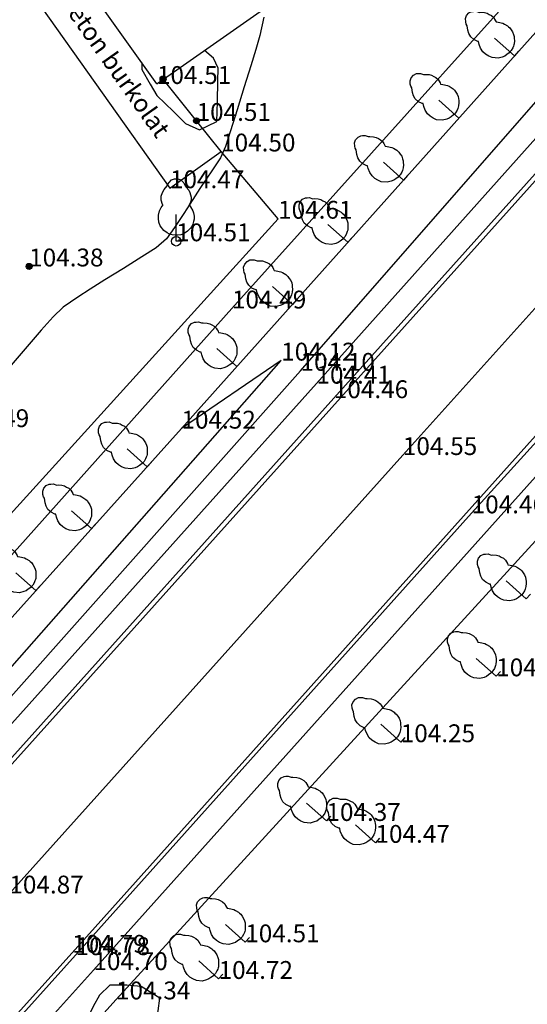
# Model space of a CAD drawing. Units: metres. Extents: x 849640 to 850178, y 298045 to 298967.
# Drawn here: x 849976 to 849997, y 298230 to 298271 of the extents above; entities that cross this region are included whole.
import ezdxf
from ezdxf.lldxf.tags import DXFTag

# ---------------------------------------------------------------- set-up
doc = ezdxf.new("R2010")
doc.units = ezdxf.units.M
doc.header["$MEASUREMENT"] = 0
for name, color, linetype in [('BURKOLAT', 129, 'Continuous'), ('BURKOLATI JELEK', 7, 'Continuous'), ('EGYÉB', 7, 'Continuous'), ('FÁS TERÜLET', 3, 'ITR-40-0.16 mm'), ('KERÍTÉS', 130, 'Kerítés'), ('MAGASSÁGOK', 253, 'Continuous'), ('NÖVÉNYZET', 3, 'Sz 1.0-1.0'), ('TEREP', 85, 'Continuous'), ('TÖLTÉS RÉZSŰ ALJA', 73, 'Sz 0.5-0.5'), ('TÖLTÉS RÉZSŰ TETEJE', 73, 'Rézsű teteje'), ('TÖRZSÁTMÉRŐ', 15, 'Continuous'), ('ÉPÜLET MÉRT', 10, 'Continuous')]:
    doc.layers.add(name, color=color, linetype=linetype)
doc.layers.add('SZINTVONALAK FELEZŐ', color=30, linetype='Continuous', lineweight=25)
doc.layers.add('ÉPÜLET', color=10, linetype='Continuous', lineweight=30)
doc.styles.get("Standard").update_dxf_attribs({"font": 'arial.ttf'})
doc.styles.add('TXT', font='txt.shx')
tags = doc.linetypes.add('ITR-40-0.16 mm', pattern=[0.375, 0.25, -0.125]).pattern_tags.tags
tags[6:7] = [DXFTag(74, 4), DXFTag(75, 0), DXFTag(340, '0'), DXFTag(46, 1.0), DXFTag(50, 0.0), DXFTag(44, 0.0), DXFTag(45, 0.0)]
tags[4:5] = [DXFTag(74, 4), DXFTag(75, 0), DXFTag(340, '0'), DXFTag(46, 1.0), DXFTag(50, 0.0), DXFTag(44, 0.0), DXFTag(45, 0.0)]
tags = doc.linetypes.add('Kerítés', pattern='A,2.5,0,["X",TXT,S=0.5,R=0,X=-0.25,Y=-0.25],0', length=2.5).pattern_tags.tags
tags[15:16] = [DXFTag(74, 4), DXFTag(75, 0), DXFTag(340, '0'), DXFTag(46, 1.0), DXFTag(50, 0.0), DXFTag(44, 0.0), DXFTag(45, 0.0)]
tags[4:5] = [DXFTag(74, 4), DXFTag(75, 0), DXFTag(340, '0'), DXFTag(46, 1.0), DXFTag(50, 0.0), DXFTag(44, 0.0), DXFTag(45, 0.0)]
tags = doc.linetypes.add('Rézsű teteje', pattern='A,1,-2,["E",TXT,S=1,R=90,X=0,Y=0],-1', length=4).pattern_tags.tags
tags[15:16] = [DXFTag(74, 4), DXFTag(75, 0), DXFTag(340, '0'), DXFTag(46, 1.0), DXFTag(50, 0.0), DXFTag(44, 0.0), DXFTag(45, 0.0)]
tags[4:5] = [DXFTag(74, 4), DXFTag(75, 0), DXFTag(340, '0'), DXFTag(46, 1.0), DXFTag(50, 0.0), DXFTag(44, 0.0), DXFTag(45, 0.0)]
tags = doc.linetypes.add('Sz 0.5-0.5', pattern=[0.5, 0.25, -0.25]).pattern_tags.tags
tags[6:7] = [DXFTag(74, 4), DXFTag(75, 0), DXFTag(340, '0'), DXFTag(46, 1.0), DXFTag(50, 0.0), DXFTag(44, 0.0), DXFTag(45, 0.0)]
tags[4:5] = [DXFTag(74, 4), DXFTag(75, 0), DXFTag(340, '0'), DXFTag(46, 1.0), DXFTag(50, 0.0), DXFTag(44, 0.0), DXFTag(45, 0.0)]
tags = doc.linetypes.add('Sz 1.0-1.0', pattern=[1, 0.5, -0.5]).pattern_tags.tags
tags[6:7] = [DXFTag(74, 4), DXFTag(75, 0), DXFTag(340, '0'), DXFTag(46, 1.0), DXFTag(50, 0.0), DXFTag(44, 0.0), DXFTag(45, 0.0)]
tags[4:5] = [DXFTag(74, 4), DXFTag(75, 0), DXFTag(340, '0'), DXFTag(46, 1.0), DXFTag(50, 0.0), DXFTag(44, 0.0), DXFTag(45, 0.0)]
tags = doc.linetypes.add('Sz 3.0-2.0', pattern=[2.5, 1.5, -1]).pattern_tags.tags
tags[6:7] = [DXFTag(74, 4), DXFTag(75, 0), DXFTag(340, '0'), DXFTag(46, 1.0), DXFTag(50, 0.0), DXFTag(44, 0.0), DXFTag(45, 0.0)]
tags[4:5] = [DXFTag(74, 4), DXFTag(75, 0), DXFTag(340, '0'), DXFTag(46, 1.0), DXFTag(50, 0.0), DXFTag(44, 0.0), DXFTag(45, 0.0)]

# ---------------------------------------------------------------- blocks, each defined once
blk = doc.blocks.new('Tereppont')
at = {"linetype": 'Continuous', "lineweight": -2}
blk.add_hatch(color=0, dxfattribs=at).paths.add_polyline_path([(0.125, 0, 1), (-0.125, 0, 1)])
at = {"color": 0, "linetype": 'Continuous', "lineweight": -2}
blk.add_circle((0, 0), 0.125, dxfattribs=at)
blk = doc.blocks.new('Fa')
at = {"color": 0, "linetype": 'Continuous', "lineweight": -2}
for p, q in [((-0.3, 2.475), (-0.2, 2.575)), ((-0.2, 2.575), (-0.075, 2.625)), ((-0.075, 2.625), (0.075, 2.625)), ((0.075, 2.625), (0.2, 2.575)), ((0.2, 2.575), (0.25, 2.525)), ((0.25, 2.525), (0.325, 2.45)), ((-0.575, 2.05), (-0.5, 2.175)), ((-0.5, 2.175), (-0.375, 2.325)), ((-0.375, 2.325), (-0.35, 2.4)), ((-0.35, 2.4), (-0.3, 2.475)), ((0.325, 2.45), (0.375, 2.325)), ((0.375, 2.325), (0.425, 2.275)), ((0.425, 2.275), (0.525, 2.15)), ((0.525, 2.15), (0.575, 2.05)), ((-0.625, 1.9), (-0.575, 2.05)), ((-0.625, 1.725), (-0.625, 1.9)), ((-0.575, 1.55), (-0.625, 1.725)), ((0.575, 2.05), (0.6, 1.95)), ((0.6, 1.95), (0.625, 1.85)), ((0.625, 1.725), (0.6, 1.65)), ((0.625, 1.85), (0.625, 1.725)), ((-0.75, 1.1), (-0.7, 1.275)), ((-0.7, 1.275), (-0.625, 1.425)), ((-0.625, 1.425), (-0.55, 1.525)), ((-0.55, 1.525), (-0.575, 1.55)), ((0.575, 1.575), (0.55, 1.525)), ((0.55, 1.525), (0.6, 1.45)), ((0.6, 1.65), (0.575, 1.575)), ((0.6, 1.45), (0.7, 1.275)), ((0.7, 1.275), (0.725, 1.2)), ((-0.75, 0.95), (-0.75, 1.1)), ((-0.725, 0.8), (-0.75, 0.95)), ((0, 0), (0, 1.125)), ((0.725, 1.2), (0.75, 1.05)), ((0.75, 0.925), (0.725, 0.825)), ((0.75, 1.05), (0.75, 1)), ((0.75, 1), (0.75, 0.925)), ((-0.675, 0.65), (-0.725, 0.8)), ((-0.525, 0.45), (-0.675, 0.65)), ((-0.375, 0.35), (-0.525, 0.45)), ((0.475, 0.425), (0.375, 0.35)), ((0.55, 0.5), (0.475, 0.425)), ((0.6, 0.55), (0.55, 0.5)), ((0.65, 0.625), (0.6, 0.55)), ((0.7, 0.725), (0.65, 0.625)), ((0.725, 0.825), (0.7, 0.725)), ((-0.275, 0.3), (-0.375, 0.35)), ((-0.175, 0.275), (-0.275, 0.3)), ((-0.05, 0.25), (-0.175, 0.275)), ((0, 0.25), (-0.05, 0.25)), ((0.075, 0.25), (0, 0.25)), ((0.262, 0), (0, 0)), ((0.2, 0.275), (0.075, 0.25)), ((0.275, 0.3), (0.2, 0.275)), ((0.325, 0.325), (0.275, 0.3)), ((0.375, 0.35), (0.325, 0.325))]:
    blk.add_line(p, q, dxfattribs=at)
blk = doc.blocks.new('Kapu széle')
at = {"linetype": 'Continuous', "lineweight": -2}
blk.add_hatch(color=0, dxfattribs=at).paths.add_polyline_path([(0.125, 0, 1), (-0.125, 0, 1)])
at = {"color": 0, "linetype": 'Continuous', "lineweight": -2}
blk.add_circle((0, 0), 0.125, dxfattribs=at)

msp = doc.modelspace()

# ---------------------------------------------------------------- linework, layer by layer
at = {"layer": 'BURKOLAT'}
for p, q in [((849988.79, 298255.13, 104.46), (850005.85, 298274.16, 104.21)), ((849975.736, 298272.659, 104.376), (849981.907, 298263.955, 104.466)), ((849994.58, 298250.29, 104.46), (850011.35, 298268.86, 104.24)), ((849981.907, 298263.955, 104.466), (849984.055, 298265.5, 104.496)), ((849972.24, 298236.66, 104.78), (849988.79, 298255.13, 104.46)), ((849994.58, 298250.29, 104.46), (849977.94, 298231.72, 104.78)), ((849977.94, 298231.72, 104.78), (849960.82, 298212.68, 105.17))]:
    msp.add_line(p, q, dxfattribs=at)
at = {"layer": 'BURKOLATI JELEK', "linetype": 'Continuous'}
for p, q in [((850006, 298274.04, 104.22), (849972.41, 298236.57, 104.78)), ((849977.8, 298231.82, 104.79), (850011.11, 298269.01, 104.26)), ((849944.41, 298194.7, 105.63), (849977.8, 298231.82, 104.79))]:
    msp.add_line(p, q, dxfattribs=at)
at = {"layer": 'BURKOLATI JELEK', "linetype": 'Sz 3.0-2.0'}
for p, q in [((849991.69, 298252.74, 104.55), (850008.66, 298271.6, 104.31)), ((849975.16, 298234.31, 104.87), (849991.69, 298252.74, 104.55))]:
    msp.add_line(p, q, dxfattribs=at)
at = {"layer": 'EGYÉB'}
msp.add_line((849968.275, 298242.603, 104.939), (849986.449, 298262.673, 104.613), dxfattribs=at)
at = {"layer": 'FÁS TERÜLET'}
for p, q in [((849982.39, 298253.85, 104.52), (850002.7, 298276.6, 103.97)), ((849969.26, 298239.23, 104.81), (849982.39, 298253.85, 104.52))]:
    msp.add_line(p, q, dxfattribs=at)
at = {"layer": 'KERÍTÉS'}
for p, q in [((849984.51, 298258.9, 104.49), (850004.49, 298281.18, 104.53)), ((849983.025, 298266.785, 104.512), (849981.616, 298268.543, 104.512)), ((849984.055, 298265.5, 104.496), (849983.025, 298266.785, 104.512)), ((849984.055, 298265.5, 104.496), (849983.025, 298266.785, 104.512)), ((849986.449, 298262.673, 104.613), (849984.055, 298265.5, 104.496)), ((849967.95, 298240.37, 104.84), (849984.51, 298258.9, 104.49))]:
    msp.add_line(p, q, dxfattribs=at)
at = {"layer": 'KERÍTÉS', "linetype": 'Continuous'}
msp.add_line((849984.055, 298265.5, 104.496), (849983.025, 298266.785, 104.512), dxfattribs=at)
msp.add_line((849984.055, 298265.5, 104.496), (849983.025, 298266.785, 104.512), dxfattribs=at)
at = {"layer": 'SZINTVONALAK FELEZŐ', "linetype": 'Sz 0.5-0.5', "elevation": 104.5}
for points in [[(849985.854, 298271.138), (849985.675, 298270.375), (849985.515, 298269.782), (849985.305, 298269.103), (849985.029, 298268.211), (849984.73, 298267.251), (849984.452, 298266.366), (849984.24, 298265.703), (849984.029, 298265.225), (849983.688, 298264.734), (849983.163, 298263.937), (849982.866, 298263.478), (849982.483, 298262.887), (849982.101, 298262.307), (849981.767, 298261.826), (849981.334, 298261.446), (849980.73, 298261.065), (849979.957, 298260.582), (849979.177, 298260.098), (849978.553, 298259.711), (849978.032, 298259.376), (849977.425, 298258.96), (849976.995, 298258.552), (849976.499, 298257.982), (849975.827, 298257.201), (849975.07, 298256.319)], [(849980.721, 298269.233), (849980.729, 298268.946), (849981.074, 298268.334), (849981.354, 298267.857), (849982.054, 298267.174), (849982.559, 298266.67), (849983.15, 298266.411), (849983.872, 298266.757), (849983.872, 298266.757), (849983.903, 298267.603), (849983.924, 298268.452), (849983.931, 298269.007), (849983.736, 298269.421), (849983.364, 298269.749)]]:
    msp.add_lwpolyline(points, dxfattribs=at)
msp.add_lwpolyline([(849977.776, 298227.251), (849978.766, 298227.115), (849979.544, 298227.126), (849980.101, 298227.159), (849980.592, 298227.255), (849980.934, 298227.811), (849981.224, 298228.484), (849981.418, 298229.379), (849981.486, 298229.913), (849980.69, 298230.407), (849980.088, 298230.461), (849979.38, 298230.452), (849978.946, 298230.037), (849978.687, 298229.566), (849978.337, 298228.852), (849978.023, 298228.134), (849977.843, 298227.651)], close=True, dxfattribs=at)
at = {"layer": 'TÖLTÉS RÉZSŰ ALJA'}
for p, q in [((849987.39, 298256.28, 104.1), (850004.15, 298275.45, 103.77)), ((849970.39, 298238.32, 104.49), (849986.58, 298256.71, 104.12)), ((849987.39, 298256.28, 104.1), (849971.01, 298237.85, 104.44)), ((849979.64, 298229.86, 104.34), (850002.91, 298255.32, 104.1)), ((849946.36, 298192.84, 105.07), (849979.64, 298229.86, 104.34))]:
    msp.add_line(p, q, dxfattribs=at)
at = {"layer": 'TÖLTÉS RÉZSŰ TETEJE'}
for p, q in [((849988.06, 298255.74, 104.41), (850005.1, 298274.84, 104.16)), ((850011.82, 298268.1, 104.2), (849978.69, 298231.09, 104.7)), ((849986.58, 298256.71, 104.12), (849982.39, 298253.85, 104.52)), ((849971.54, 298237.31, 104.67), (849988.06, 298255.74, 104.41)), ((849982.39, 298253.85, 104.52), (849969.26, 298239.23, 104.81)), ((849978.69, 298231.09, 104.7), (849945.3, 298193.86, 105.52))]:
    msp.add_line(p, q, dxfattribs=at)
at = {"layer": 'TÖRZSÁTMÉRŐ'}
msp.add_circle((849982.169, 298261.725, 104.512), 0.2, dxfattribs=at)
at = {"layer": 'ÉPÜLET'}
for q in [(849976.843, 298274.679, 104.46), (849988.577, 298273.419, 104.474)]:
    msp.add_line((849981.359, 298268.337, 104.51), q, dxfattribs=at)
at = {"layer": 'ÉPÜLET MÉRT'}
msp.add_line((849981.359, 298268.337, 104.51), (849981.616, 298268.543, 104.512), dxfattribs=at)

# ---------------------------------------------------------------- block references
at = {"layer": 'FÁS TERÜLET'}
for p, rotation in [((849996.375, 298269.516), 48.2), ((849994.044, 298266.905), 48.2), ((849991.714, 298264.294), 48.2), ((849989.383, 298261.683), 48.2), ((849987.052, 298259.072), 48.2), ((849984.721, 298256.461), 48.2), ((849980.953, 298252.25), 48.10000000000001), ((849978.614, 298249.646), 48.10000000000001), ((849976.276, 298247.042), 48.10000000000001), ((849996.87, 298246.7, 104.31), 48), ((849995.61, 298243.44, 104.34), 48), ((849991.6, 298240.67, 104.25), 48), ((849988.48, 298237.36, 104.37), 48), ((849990.54, 298236.44, 104.47), 48), ((849985.07, 298232.26, 104.51), 48), ((849983.95, 298230.72, 104.72), 48)]:
    msp.add_blockref('Fa', p, dxfattribs=dict(at, rotation=rotation))
at = {"layer": 'KERÍTÉS'}
for p in [(849981.616, 298268.543, 104.512), (849983.025, 298266.785, 104.512)]:
    msp.add_blockref('Kapu széle', p, dxfattribs=at)
at = {"layer": 'NÖVÉNYZET'}
msp.add_blockref('Fa', (849982.169, 298261.725, 104.512), dxfattribs=at)
at = {"layer": 'TEREP'}
msp.add_blockref('Tereppont', (849975.991, 298260.668, 104.38), dxfattribs=at)

# ---------------------------------------------------------------- texts
at = {"layer": 'BURKOLAT'}
msp.add_text('beton burkolat', height=0.75, rotation=305.336, dxfattribs=at).set_placement((849977.22, 298271.836))
at = {"layer": 'MAGASSÁGOK', "color": 253}
for s, p in [('104.51', (849981.359, 298268.337, 104.51)), ('104.51', (849983.025, 298266.785, 104.512)), ('104.50', (849984.055, 298265.5, 104.496)), ('104.47', (849981.907, 298263.955, 104.466)), ('104.61', (849986.449, 298262.673, 104.613)), ('104.51', (849982.169, 298261.725, 104.512)), ('104.38', (849975.991, 298260.668, 104.38)), ('104.49', (849984.51, 298258.9, 104.49)), ('104.49', (849984.51, 298258.9, 104.49)), ('104.12', (849986.58, 298256.71, 104.12)), ('104.10', (849987.39, 298256.28, 104.1)), ('104.41', (849988.06, 298255.74, 104.41)), ('104.46', (849988.79, 298255.13, 104.46)), ('104.49', (849972.871, 298253.913, 104.494)), ('104.52', (849982.39, 298253.85, 104.52)), ('104.55', (849991.69, 298252.74, 104.55)), ('104.46', (849994.58, 298250.29, 104.46)), ('104.34', (849995.61, 298243.44, 104.34)), ('104.25', (849991.6, 298240.67, 104.25)), ('104.37', (849988.48, 298237.36, 104.37)), ('104.47', (849990.54, 298236.44, 104.47)), ('104.87', (849975.16, 298234.31, 104.87)), ('104.51', (849985.07, 298232.26, 104.51)), ('104.79', (849977.8, 298231.82, 104.79)), ('104.78', (849977.94, 298231.72, 104.78)), ('104.70', (849978.69, 298231.09, 104.7)), ('104.72', (849983.95, 298230.72, 104.72)), ('104.34', (849979.64, 298229.86, 104.34))]:
    msp.add_text(s, height=0.75, dxfattribs=at).set_placement(p)

doc.saveas('drawing.dxf')
